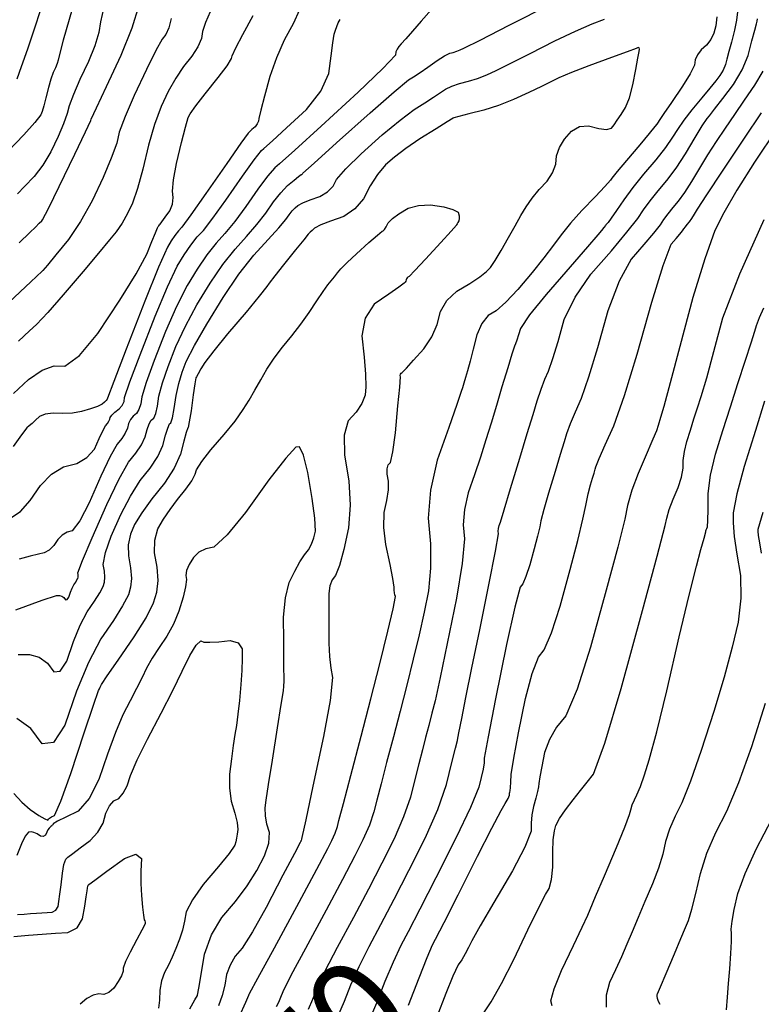
# Model space of a CAD drawing. Extents: x 354427 to 357627, y 1051134 to 1054134.
# Drawn here: x 355588 to 355660, y 1053064 to 1053160 of the extents above; entities that cross this region are included whole.
import ezdxf
from ezdxf.enums import TextEntityAlignment as Align

# ---------------------------------------------------------------- set-up
doc = ezdxf.new("R2010")
doc.units = 0
doc.header["$MEASUREMENT"] = 0
for name, color, linetype in [('CTEXT', 7, 'CONTINUOUS'), ('INDEX', 1, 'CONTINUOUS'), ('INTER', 33, 'CONTINUOUS')]:
    doc.layers.add(name, color=color, linetype=linetype)
doc.styles.add('SIMPLEX', font='SIMPLEX')

msp = doc.modelspace()

# ---------------------------------------------------------------- linework, layer by layer
at = {"layer": 'INDEX', "color": 1, "linetype": 'CONTINUOUS'}
for points, elevation in [([(355627.731, 1053160.881), (355626.724, 1053159.755), (355625.88, 1053158.777), (355625.238, 1053158.042), (355624.797, 1053157.551), (355624.559, 1053157.304), (355624.387, 1053157.04), (355624.283, 1053156.76), (355624.246, 1053156.462), (355623.021, 1053155.163), (355620.608, 1053152.861), (355617.007, 1053149.556), (355614.453, 1053147.226), (355612.948, 1053145.871), (355612.491, 1053145.491), (355611.795, 1053144.673), (355610.86, 1053143.417), (355609.686, 1053141.724), (355608.619, 1053140.287), (355607.658, 1053139.106), (355606.804, 1053138.181), (355605.904, 1053137.027), (355604.96, 1053135.645), (355603.97, 1053134.034), (355602.941, 1053132.013), (355601.874, 1053129.582), (355600.767, 1053126.741), (355599.997, 1053124.618), (355599.564, 1053123.215), (355599.467, 1053122.53), (355599.295, 1053121.989), (355599.048, 1053121.593), (355598.726, 1053121.341), (355598.472, 1053121.022), (355598.288, 1053120.636), (355598.171, 1053120.183), (355597.946, 1053119.697), (355597.613, 1053119.18), (355597.17, 1053118.632), (355596.497, 1053117.405), (355595.591, 1053115.499), (355594.454, 1053112.914), (355593.527, 1053111.146), (355592.81, 1053110.193), (355592.303, 1053110.057), (355591.833, 1053109.77), (355591.402, 1053109.334), (355591.007, 1053108.747), (355590.563, 1053108.316), (355590.069, 1053108.039), (355589.524, 1053107.918), (355588.719, 1053107.715), (355587.653, 1053107.43)], 2370), ([(355602.414, 1053160.001), (355602.186, 1053159.109), (355601.899, 1053158.448), (355601.552, 1053158.018), (355600.924, 1053156.888), (355600.012, 1053155.059), (355598.819, 1053152.529), (355597.94, 1053150.492), (355597.377, 1053148.945), (355597.128, 1053147.891), (355596.604, 1053146.431), (355595.804, 1053144.565), (355594.729, 1053142.294), (355593.607, 1053140.283), (355592.436, 1053138.533), (355591.218, 1053137.043), (355590.385, 1053136.029), (355589.938, 1053135.492), (355589.876, 1053135.432), (355588.787, 1053134.407), (355586.669, 1053132.418)], 2380), ([(355618.646, 1053062.962), (355619.292, 1053064.428), (355619.9, 1053066.028), (355620.69, 1053067.804), (355621.662, 1053069.758), (355622.816, 1053071.889), (355624.11, 1053074.354), (355625.545, 1053077.154), (355627.119, 1053080.289), (355628.342, 1053083.081), (355629.213, 1053085.532), (355629.732, 1053087.641), (355630.078, 1053089.06), (355630.253, 1053089.79), (355630.255, 1053089.831), (355630.396, 1053090.542), (355630.674, 1053091.923), (355631.09, 1053093.976), (355631.676, 1053096.856), (355632.43, 1053100.564), (355633.352, 1053105.101), (355633.96, 1053108.21), (355634.252, 1053109.89), (355634.23, 1053110.143), (355634.252, 1053110.419), (355634.32, 1053110.718), (355634.433, 1053111.04), (355634.805, 1053112.235), (355635.436, 1053114.304), (355636.325, 1053117.247), (355637.051, 1053119.65), (355637.613, 1053121.513), (355638.012, 1053122.837), (355638.393, 1053123.979), (355638.757, 1053124.939), (355639.103, 1053125.719), (355639.532, 1053126.943), (355640.044, 1053128.612), (355640.637, 1053130.727), (355641.699, 1053132.902), (355643.23, 1053135.138), (355645.229, 1053137.435), (355646.749, 1053139.244), (355647.791, 1053140.563), (355648.354, 1053141.394), (355649.016, 1053142.289), (355649.776, 1053143.247), (355650.636, 1053144.269), (355651.52, 1053145.474), (355652.43, 1053146.861), (355653.364, 1053148.43), (355654.064, 1053149.57), (355654.532, 1053150.278), (355654.766, 1053150.557), (355655.274, 1053151.205), (355656.055, 1053152.223), (355657.11, 1053153.612), (355657.936, 1053155.011), (355658.532, 1053156.422), (355658.9, 1053157.845), (355659.167, 1053158.875), (355659.334, 1053159.512), (355659.4, 1053159.756), (355659.442, 1053159.967)], 2370), ([(355639.471, 1053063.979), (355639.351, 1053064.49), (355639.658, 1053065.64), (355640.391, 1053067.429), (355641.551, 1053069.859), (355642.399, 1053071.655), (355642.933, 1053072.817), (355643.154, 1053073.346), (355643.694, 1053074.617), (355644.552, 1053076.63), (355645.729, 1053079.385), (355646.548, 1053081.376), (355647.009, 1053082.602), (355647.111, 1053083.063), (355647.264, 1053083.535), (355647.468, 1053084.016), (355647.722, 1053084.508), (355648.049, 1053085.323), (355648.447, 1053086.462), (355648.917, 1053087.924), (355649.637, 1053090.648), (355650.608, 1053094.633), (355651.829, 1053099.88), (355652.792, 1053103.919), (355653.496, 1053106.751), (355653.941, 1053108.375), (355654.244, 1053109.489), (355654.405, 1053110.093), (355654.424, 1053110.186), (355654.458, 1053110.298), (355654.507, 1053110.429), (355654.571, 1053110.579), (355654.616, 1053111.192), (355654.64, 1053112.269), (355654.646, 1053113.809), (355654.886, 1053115.604), (355655.363, 1053117.654), (355656.075, 1053119.958), (355656.799, 1053122.246), (355657.533, 1053124.517), (355658.279, 1053126.771), (355658.826, 1053128.462), (355659.176, 1053129.59), (355659.327, 1053130.156), (355659.621, 1053130.92), (355660.057, 1053131.883)], 2380), ([(355604.238, 1053063.699), (355604.73, 1053064.562), (355604.976, 1053064.997), (355604.976, 1053065.003), (355604.977, 1053065.009), (355604.979, 1053065.014), (355604.982, 1053065.019), (355604.984, 1053065.024), (355604.986, 1053065.03), (355604.989, 1053065.035), (355605.104, 1053065.704), (355605.333, 1053067.035), (355605.675, 1053069.028), (355606.346, 1053070.879), (355607.345, 1053072.586), (355608.672, 1053074.15), (355609.807, 1053075.669), (355610.749, 1053077.143), (355611.497, 1053078.571), (355611.911, 1053079.802), (355611.989, 1053080.834), (355611.732, 1053081.668), (355611.592, 1053082.471), (355611.57, 1053083.242), (355611.665, 1053083.982), (355611.898, 1053085.527), (355612.27, 1053087.879), (355612.78, 1053091.037), (355613.134, 1053093.288), (355613.333, 1053094.633), (355613.375, 1053095.071), (355613.399, 1053095.557), (355613.405, 1053096.092), (355613.393, 1053096.674), (355613.382, 1053097.821), (355613.37, 1053099.531), (355613.358, 1053101.804), (355613.534, 1053103.685), (355613.898, 1053105.173), (355614.449, 1053106.268), (355614.945, 1053107.163), (355615.386, 1053107.856), (355615.772, 1053108.349), (355616.078, 1053108.894), (355616.302, 1053109.493), (355616.446, 1053110.144), (355616.395, 1053111.423), (355616.149, 1053113.331), (355615.709, 1053115.868), (355615.296, 1053117.547), (355614.912, 1053118.371), (355614.557, 1053118.338), (355613.559, 1053117.258), (355611.92, 1053115.131), (355609.639, 1053111.956), (355607.857, 1053109.783), (355606.572, 1053108.61), (355605.786, 1053108.438), (355605.125, 1053108.097), (355604.589, 1053107.588), (355604.177, 1053106.911), (355603.928, 1053106.33), (355603.839, 1053105.845), (355603.913, 1053105.456), (355603.826, 1053104.75), (355603.579, 1053103.727), (355603.172, 1053102.386), (355602.647, 1053101.125), (355602.005, 1053099.944), (355601.245, 1053098.843), (355600.59, 1053097.805), (355600.04, 1053096.828), (355599.595, 1053095.914), (355599.063, 1053094.853), (355598.445, 1053093.644), (355597.739, 1053092.288), (355596.997, 1053090.561), (355596.218, 1053088.462), (355595.403, 1053085.992), (355594.458, 1053084.15), (355593.384, 1053082.936), (355592.18, 1053082.35), (355591.371, 1053081.939), (355590.959, 1053081.705), (355590.942, 1053081.647), (355590.911, 1053081.594), (355590.867, 1053081.546), (355590.808, 1053081.503), (355590.736, 1053081.443), (355590.651, 1053081.367), (355590.553, 1053081.274), (355590.443, 1053081.111), (355590.322, 1053080.879), (355590.189, 1053080.578), (355589.99, 1053080.451), (355589.723, 1053080.499), (355589.389, 1053080.722), (355589.083, 1053080.86), (355588.805, 1053080.912), (355588.555, 1053080.88), (355588.241, 1053080.487), (355587.864, 1053079.734), (355587.423, 1053078.62)], 2360)]:
    msp.add_lwpolyline(points, dxfattribs=dict(at, elevation=elevation))
at = {"layer": 'INTER', "color": 33, "linetype": 'CONTINUOUS'}
for points, elevation in [([(355587.455, 1053154.143), (355587.877, 1053155.359), (355588.47, 1053157.077), (355589.235, 1053159.297), (355590.082, 1053161.938)], 2388), ([(355592.799, 1053160.909), (355591.938, 1053157.897), (355591.485, 1053156.253), (355591.44, 1053155.975), (355591.335, 1053155.632), (355591.171, 1053155.224), (355590.946, 1053154.751), (355590.717, 1053154.106), (355590.481, 1053153.29), (355590.241, 1053152.303), (355590.041, 1053151.533), (355589.883, 1053150.981), (355589.766, 1053150.647), (355589.17, 1053149.887), (355588.095, 1053148.7), (355586.541, 1053147.087)], 2386), ([(355614.884, 1053160.797), (355614.319, 1053159.553), (355613.425, 1053157.91), (355612.658, 1053156.18), (355612.016, 1053154.363), (355611.501, 1053152.461), (355611.146, 1053151.104), (355610.952, 1053150.294), (355610.919, 1053150.03), (355610.797, 1053149.762), (355610.586, 1053149.49), (355610.284, 1053149.213), (355610.071, 1053149.018), (355609.945, 1053148.905), (355609.907, 1053148.873), (355609.204, 1053147.876), (355607.837, 1053145.912), (355605.806, 1053142.983), (355604.344, 1053140.914), (355603.452, 1053139.705), (355603.129, 1053139.355), (355602.79, 1053138.92), (355602.433, 1053138.398), (355602.059, 1053137.789), (355601.205, 1053135.83), (355599.87, 1053132.519), (355598.054, 1053127.856), (355596.839, 1053124.714), (355596.224, 1053123.091), (355596.209, 1053122.988), (355596.118, 1053122.855), (355595.951, 1053122.694), (355595.707, 1053122.503), (355595.253, 1053122.291), (355594.588, 1053122.057), (355593.713, 1053121.802), (355592.814, 1053121.644), (355591.892, 1053121.585), (355590.946, 1053121.623), (355590.187, 1053121.528), (355589.616, 1053121.299), (355589.231, 1053120.938), (355588.898, 1053120.633), (355588.615, 1053120.384), (355588.384, 1053120.192), (355587.863, 1053119.524), (355587.054, 1053118.381)], 2374), ([(355587.33, 1053102.498), (355589.866, 1053103.434), (355591.273, 1053103.904), (355591.551, 1053103.907), (355591.789, 1053103.838), (355591.987, 1053103.698), (355592.145, 1053103.486), (355592.304, 1053103.503), (355592.463, 1053103.748), (355592.624, 1053104.221), (355592.79, 1053104.622), (355592.961, 1053104.95), (355593.138, 1053105.207), (355593.267, 1053105.412), (355593.347, 1053105.567), (355593.378, 1053105.67), (355593.389, 1053105.795), (355593.378, 1053105.941), (355593.347, 1053106.107), (355593.8, 1053107.296), (355594.738, 1053109.507), (355596.16, 1053112.74), (355597.344, 1053115.187), (355598.29, 1053116.85), (355598.997, 1053117.728), (355599.531, 1053118.555), (355599.891, 1053119.331), (355600.077, 1053120.057), (355600.279, 1053120.601), (355600.495, 1053120.963), (355600.726, 1053121.144), (355600.926, 1053121.59), (355601.095, 1053122.3), (355601.234, 1053123.276), (355601.577, 1053124.57), (355602.124, 1053126.183), (355602.876, 1053128.113), (355603.81, 1053130.104), (355604.925, 1053132.156), (355606.223, 1053134.268), (355607.462, 1053136.081), (355608.641, 1053137.594), (355609.761, 1053138.807), (355610.756, 1053139.974), (355611.626, 1053141.095), (355612.372, 1053142.17), (355613.078, 1053143.06), (355613.745, 1053143.767), (355614.372, 1053144.289), (355614.811, 1053144.645), (355615.06, 1053144.833), (355615.12, 1053144.854), (355615.167, 1053144.882), (355615.202, 1053144.917), (355615.223, 1053144.959), (355616.324, 1053145.958), (355618.507, 1053147.917), (355621.769, 1053150.833), (355624.106, 1053152.878), (355625.517, 1053154.051), (355626.002, 1053154.352), (355626.625, 1053154.764), (355627.387, 1053155.288), (355628.288, 1053155.924), (355628.999, 1053156.375), (355629.522, 1053156.642), (355629.855, 1053156.723), (355630.191, 1053156.83), (355630.53, 1053156.963), (355630.872, 1053157.123), (355632.456, 1053157.918), (355635.284, 1053159.351), (355639.354, 1053161.42)], 2368), ([(355595.876, 1053161.11), (355595.549, 1053159.681), (355595.381, 1053158.643), (355594.989, 1053157.362), (355594.374, 1053155.838), (355593.536, 1053154.07), (355592.915, 1053152.635), (355592.511, 1053151.535), (355592.324, 1053150.767), (355591.962, 1053149.765), (355591.425, 1053148.528), (355590.712, 1053147.055), (355589.933, 1053145.758), (355589.087, 1053144.635), (355588.173, 1053143.688), (355587.48, 1053142.973)], 2384), ([(355587.647, 1053138.212), (355588.69, 1053139.205), (355589.221, 1053139.726), (355589.603, 1053140.102), (355589.835, 1053140.332), (355589.918, 1053140.418), (355590.483, 1053141.53), (355591.531, 1053143.669), (355593.063, 1053146.834), (355594.093, 1053148.981), (355594.621, 1053150.109), (355594.647, 1053150.217), (355595.149, 1053151.311), (355596.126, 1053153.389), (355597.577, 1053156.452), (355598.642, 1053159.092), (355599.321, 1053161.311)], 2382), ([(355657.486, 1053160.68), (355657.405, 1053159.848), (355657.21, 1053158.865), (355656.902, 1053157.729), (355656.65, 1053156.795), (355656.456, 1053156.062), (355656.319, 1053155.531), (355656.096, 1053155.004), (355655.788, 1053154.482), (355655.394, 1053153.963), (355654.809, 1053153.235), (355654.034, 1053152.296), (355653.068, 1053151.148), (355652.272, 1053150.127), (355651.646, 1053149.232), (355651.189, 1053148.464), (355650.488, 1053147.482), (355649.545, 1053146.285), (355648.358, 1053144.874), (355647.325, 1053143.577), (355646.447, 1053142.395), (355645.724, 1053141.327), (355645.213, 1053140.586), (355644.916, 1053140.173), (355644.833, 1053140.086), (355644.762, 1053140.007), (355644.703, 1053139.935), (355644.657, 1053139.87), (355644.51, 1053139.688), (355644.262, 1053139.389), (355643.913, 1053138.972), (355642.901, 1053137.8), (355641.228, 1053135.871), (355638.892, 1053133.187), (355637.276, 1053131.187), (355636.379, 1053129.871), (355636.202, 1053129.239), (355636.049, 1053128.74), (355635.921, 1053128.375), (355635.817, 1053128.142), (355635.561, 1053127.365), (355635.152, 1053126.044), (355634.59, 1053124.179), (355634.05, 1053122.388), (355633.532, 1053120.671), (355633.035, 1053119.027), (355632.5, 1053117.35), (355631.926, 1053115.639), (355631.313, 1053113.895), (355630.945, 1053112.274), (355630.822, 1053110.778), (355630.944, 1053109.406), (355630.728, 1053107.026), (355630.173, 1053103.638), (355629.279, 1053099.242), (355628.582, 1053095.913), (355628.084, 1053093.65), (355627.783, 1053092.455), (355627.478, 1053091.261), (355627.169, 1053090.071), (355626.855, 1053088.882), (355626.506, 1053087.521), (355626.121, 1053085.986), (355625.7, 1053084.278), (355625.026, 1053082.355), (355624.098, 1053080.217), (355622.916, 1053077.864), (355621.601, 1053075.321), (355620.152, 1053072.589), (355618.57, 1053069.668), (355617.38, 1053067.366), (355616.583, 1053065.683), (355616.179, 1053064.62), (355615.749, 1053063.645)], 2368), ([(355586.827, 1053111.458), (355587.764, 1053112.083), (355588.727, 1053113.13), (355589.714, 1053114.598), (355590.795, 1053115.691), (355591.97, 1053116.408), (355593.24, 1053116.75), (355594.237, 1053117.323), (355594.964, 1053118.126), (355595.419, 1053119.16), (355595.781, 1053119.923), (355596.051, 1053120.414), (355596.228, 1053120.633), (355596.361, 1053120.84), (355596.451, 1053121.034), (355596.498, 1053121.216), (355596.666, 1053121.444), (355596.957, 1053121.72), (355597.37, 1053122.042), (355597.663, 1053122.388), (355597.838, 1053122.759), (355597.894, 1053123.153), (355598.418, 1053124.666), (355599.411, 1053127.298), (355600.872, 1053131.05), (355602.073, 1053133.921), (355603.015, 1053135.912), (355603.697, 1053137.021), (355604.347, 1053137.973), (355604.967, 1053138.768), (355605.555, 1053139.405), (355606.481, 1053140.601), (355607.746, 1053142.354), (355609.349, 1053144.665), (355610.5, 1053146.274), (355611.199, 1053147.182), (355611.447, 1053147.388), (355612.262, 1053148.122), (355613.646, 1053149.385), (355615.597, 1053151.175), (355616.968, 1053152.939), (355617.761, 1053154.677), (355617.973, 1053156.388), (355618.149, 1053157.657), (355618.289, 1053158.483), (355618.393, 1053158.865), (355618.522, 1053159.231), (355618.677, 1053159.579), (355618.856, 1053159.91)], 2372), ([(355587.096, 1053123.543), (355588.548, 1053124.909), (355589.864, 1053125.805), (355591.043, 1053126.232), (355592.087, 1053126.19), (355593.5, 1053127.239), (355595.284, 1053129.38), (355597.437, 1053132.611), (355599.034, 1053135.179), (355600.073, 1053137.082), (355600.556, 1053138.321), (355600.899, 1053139.183), (355601.104, 1053139.667), (355601.17, 1053139.774), (355601.232, 1053139.866), (355601.292, 1053139.943), (355601.349, 1053140.004), (355601.532, 1053140.255), (355601.843, 1053140.695), (355602.279, 1053141.325), (355602.543, 1053141.957), (355602.633, 1053142.591), (355602.549, 1053143.226), (355602.655, 1053144.332), (355602.949, 1053145.908), (355603.431, 1053147.954), (355603.811, 1053149.442), (355604.09, 1053150.373), (355604.265, 1053150.745), (355604.808, 1053151.521), (355605.716, 1053152.701), (355606.992, 1053154.284), (355607.855, 1053155.423), (355608.305, 1053156.118), (355608.343, 1053156.369), (355608.702, 1053157.151), (355609.383, 1053158.464), (355610.385, 1053160.309)], 2376), ([(355587.54, 1053098.144), (355588.648, 1053098.157), (355589.596, 1053097.884), (355590.385, 1053097.326), (355591.013, 1053096.482), (355591.645, 1053096.548), (355592.282, 1053097.523), (355592.922, 1053099.409), (355593.583, 1053101.006), (355594.267, 1053102.315), (355594.972, 1053103.337), (355595.484, 1053104.156), (355595.803, 1053104.771), (355595.928, 1053105.184), (355595.97, 1053105.681), (355595.929, 1053106.262), (355595.803, 1053106.926), (355596.026, 1053108.066), (355596.598, 1053109.681), (355597.517, 1053111.771), (355598.455, 1053113.567), (355599.41, 1053115.068), (355600.382, 1053116.275), (355601.116, 1053117.412), (355601.611, 1053118.48), (355601.867, 1053119.478), (355602.085, 1053120.179), (355602.264, 1053120.585), (355602.404, 1053120.695), (355602.557, 1053121.19), (355602.724, 1053122.071), (355602.904, 1053123.338), (355603.156, 1053124.523), (355603.481, 1053125.625), (355603.878, 1053126.645), (355604.678, 1053128.196), (355605.881, 1053130.278), (355607.487, 1053132.892), (355609.019, 1053135.135), (355610.478, 1053137.006), (355611.864, 1053138.507), (355612.893, 1053139.66), (355613.566, 1053140.465), (355613.883, 1053140.922), (355614.183, 1053141.3), (355614.467, 1053141.601), (355614.733, 1053141.823), (355615.226, 1053142.082), (355615.945, 1053142.38), (355616.889, 1053142.715), (355617.63, 1053143.155), (355618.166, 1053143.7), (355618.499, 1053144.35), (355619.408, 1053145.398), (355620.894, 1053146.844), (355622.957, 1053148.688), (355624.679, 1053150.133), (355626.059, 1053151.177), (355627.098, 1053151.822), (355627.95, 1053152.364), (355628.615, 1053152.804), (355629.092, 1053153.141), (355629.705, 1053153.438), (355630.453, 1053153.694), (355631.337, 1053153.909), (355632.228, 1053154.194), (355633.128, 1053154.547), (355634.035, 1053154.97), (355635.44, 1053155.658), (355637.343, 1053156.613), (355639.744, 1053157.834), (355641.748, 1053158.795), (355643.356, 1053159.496), (355644.566, 1053159.938)], 2366), ([(355606.231, 1053160.659), (355605.753, 1053159.613), (355605.462, 1053158.747), (355605.359, 1053158.059), (355605.02, 1053157.266), (355604.445, 1053156.366), (355603.634, 1053155.359), (355602.866, 1053154.205), (355602.139, 1053152.902), (355601.454, 1053151.451), (355600.816, 1053149.711), (355600.223, 1053147.683), (355599.676, 1053145.365), (355599.154, 1053143.487), (355598.657, 1053142.048), (355598.183, 1053141.048), (355597.653, 1053140.119), (355597.067, 1053139.261), (355596.424, 1053138.474), (355595.353, 1053137.195), (355593.854, 1053135.422), (355591.927, 1053133.156), (355590.418, 1053131.435), (355589.328, 1053130.258), (355588.656, 1053129.625), (355587.592, 1053128.624)], 2378), ([(355655.487, 1053160.172), (355655.379, 1053159.301), (355655.19, 1053158.602), (355654.892, 1053157.977), (355654.485, 1053157.427), (355653.971, 1053156.952), (355653.602, 1053156.471), (355653.38, 1053155.985), (355653.303, 1053155.492), (355652.894, 1053154.639), (355652.151, 1053153.423), (355651.076, 1053151.847), (355650.339, 1053150.766), (355649.943, 1053150.18), (355649.886, 1053150.09), (355649.785, 1053149.948), (355649.64, 1053149.754), (355649.452, 1053149.509), (355648.899, 1053148.838), (355647.984, 1053147.742), (355646.704, 1053146.221), (355645.804, 1053145.137), (355645.283, 1053144.491), (355645.141, 1053144.282), (355644.609, 1053143.69), (355643.687, 1053142.715), (355642.374, 1053141.358), (355641.257, 1053140.113), (355640.338, 1053138.982), (355639.615, 1053137.964), (355638.674, 1053136.738), (355637.516, 1053135.304), (355636.14, 1053133.662), (355634.972, 1053132.419), (355634.012, 1053131.576), (355633.26, 1053131.131), (355632.64, 1053130.361), (355632.152, 1053129.265), (355631.796, 1053127.843), (355631.492, 1053126.675), (355631.241, 1053125.76), (355631.042, 1053125.099), (355630.874, 1053124.544), (355630.739, 1053124.094), (355630.635, 1053123.751), (355630.195, 1053122.466), (355629.418, 1053120.239), (355628.305, 1053117.072), (355627.637, 1053114.129), (355627.414, 1053111.412), (355627.636, 1053108.921), (355627.644, 1053106.569), (355627.437, 1053104.358), (355627.016, 1053102.287), (355626.524, 1053100.066), (355625.961, 1053097.695), (355625.327, 1053095.174), (355624.683, 1053092.659), (355624.031, 1053090.149), (355623.37, 1053087.644), (355622.836, 1053085.594), (355622.428, 1053083.998), (355622.147, 1053082.857), (355621.697, 1053081.573), (355621.077, 1053080.145), (355620.287, 1053078.573), (355619.091, 1053076.288), (355617.488, 1053073.29), (355615.478, 1053069.578), (355614.071, 1053066.928), (355613.267, 1053065.339), (355613.066, 1053064.811), (355612.853, 1053064.328), (355612.627, 1053063.888)], 2366), ([(355609.084, 1053062.975), (355609.671, 1053064.33), (355609.965, 1053065.015), (355609.968, 1053065.03), (355609.973, 1053065.044), (355609.98, 1053065.056), (355609.99, 1053065.068), (355610.005, 1053065.091), (355610.024, 1053065.126), (355610.049, 1053065.173), (355610.864, 1053066.678), (355612.469, 1053069.643), (355614.866, 1053074.068), (355616.595, 1053077.281), (355617.659, 1053079.282), (355618.056, 1053080.073), (355618.368, 1053080.791), (355618.594, 1053081.437), (355618.735, 1053082.011), (355619.166, 1053083.667), (355619.885, 1053086.406), (355620.894, 1053090.227), (355621.834, 1053093.839), (355622.705, 1053097.24), (355623.508, 1053100.431), (355624.021, 1053102.613), (355624.245, 1053103.786), (355624.18, 1053103.95), (355624.137, 1053104.158), (355624.116, 1053104.409), (355624.119, 1053104.705), (355623.983, 1053105.543), (355623.709, 1053106.923), (355623.297, 1053108.847), (355623.11, 1053110.525), (355623.147, 1053111.959), (355623.41, 1053113.147), (355623.545, 1053114.166), (355623.554, 1053115.014), (355623.436, 1053115.693), (355623.43, 1053116.223), (355623.534, 1053116.605), (355623.749, 1053116.838), (355623.979, 1053117.874), (355624.223, 1053119.714), (355624.481, 1053122.357), (355624.647, 1053124.17), (355624.722, 1053125.152), (355624.705, 1053125.305), (355624.728, 1053125.43), (355624.792, 1053125.529), (355624.896, 1053125.601), (355625.298, 1053126.02), (355625.997, 1053126.787), (355626.994, 1053127.902), (355627.763, 1053129.06), (355628.303, 1053130.26), (355628.614, 1053131.503), (355629.246, 1053132.582), (355630.198, 1053133.497), (355631.47, 1053134.248), (355632.438, 1053134.88), (355633.102, 1053135.393), (355633.462, 1053135.786), (355633.935, 1053136.472), (355634.523, 1053137.452), (355635.224, 1053138.726), (355635.86, 1053139.859), (355636.432, 1053140.852), (355636.938, 1053141.704), (355637.53, 1053142.543), (355638.209, 1053143.37), (355638.973, 1053144.185), (355639.509, 1053145.006), (355639.816, 1053145.834), (355639.895, 1053146.667), (355640.175, 1053147.485), (355640.658, 1053148.287), (355641.343, 1053149.073), (355642.13, 1053149.505), (355643.018, 1053149.583), (355644.009, 1053149.307), (355644.752, 1053149.231), (355645.248, 1053149.354), (355645.496, 1053149.677), (355645.804, 1053150.119), (355646.174, 1053150.679), (355646.605, 1053151.357), (355646.986, 1053152.315), (355647.316, 1053153.553), (355647.597, 1053155.07), (355647.799, 1053156.158), (355647.924, 1053156.818), (355647.971, 1053157.049), (355647.937, 1053157.174), (355647.822, 1053157.192), (355647.628, 1053157.104), (355646.768, 1053156.78), (355645.244, 1053156.217), (355643.055, 1053155.418), (355641.352, 1053154.761), (355640.135, 1053154.247), (355639.403, 1053153.875), (355638.424, 1053153.398), (355637.198, 1053152.817), (355635.726, 1053152.131), (355634.266, 1053151.558), (355632.819, 1053151.096), (355631.385, 1053150.746), (355630.411, 1053150.5), (355629.897, 1053150.358), (355629.842, 1053150.319), (355629.275, 1053149.964), (355628.195, 1053149.292), (355626.602, 1053148.304), (355625.252, 1053147.387), (355624.145, 1053146.543), (355623.282, 1053145.772), (355622.492, 1053144.838), (355621.775, 1053143.741), (355621.131, 1053142.482), (355620.273, 1053141.491), (355619.2, 1053140.767), (355617.914, 1053140.311), (355616.973, 1053139.932), (355616.377, 1053139.631), (355616.127, 1053139.407), (355615.939, 1053139.232), (355615.812, 1053139.104), (355615.747, 1053139.024), (355615.315, 1053138.49), (355614.515, 1053137.503), (355613.348, 1053136.062), (355612.497, 1053134.987), (355611.96, 1053134.278), (355611.738, 1053133.935), (355610.989, 1053132.997), (355609.713, 1053131.465), (355607.909, 1053129.339), (355606.576, 1053127.707), (355605.711, 1053126.57), (355605.317, 1053125.928), (355605.04, 1053125.463), (355604.88, 1053125.176), (355604.837, 1053125.067), (355604.735, 1053124.475), (355604.574, 1053123.4), (355604.353, 1053121.842), (355604.189, 1053120.791), (355604.082, 1053120.246), (355604.032, 1053120.207), (355603.891, 1053119.758), (355603.657, 1053118.898), (355603.331, 1053117.628), (355602.701, 1053116.27), (355601.767, 1053114.823), (355600.529, 1053113.287), (355599.565, 1053111.947), (355598.874, 1053110.803), (355598.457, 1053109.855), (355598.252, 1053108.836), (355598.26, 1053107.745), (355598.479, 1053106.583), (355598.552, 1053105.567), (355598.479, 1053104.698), (355598.259, 1053103.976), (355597.702, 1053102.899), (355596.806, 1053101.467), (355595.573, 1053099.68), (355594.377, 1053097.39), (355593.219, 1053094.596), (355592.1, 1053091.299), (355590.987, 1053089.593), (355589.881, 1053089.477), (355588.782, 1053090.953), (355587.403, 1053091.929)], 2364), ([(355659.955, 1053154.905), (355659.158, 1053153.523), (355658.155, 1053152.082), (355657.197, 1053150.688), (355656.287, 1053149.343), (355655.422, 1053148.045), (355654.59, 1053146.751), (355653.791, 1053145.461), (355653.025, 1053144.173), (355652.337, 1053143.104), (355651.727, 1053142.253), (355651.195, 1053141.621), (355650.724, 1053141.028), (355650.315, 1053140.474), (355649.966, 1053139.96), (355649.321, 1053139.143), (355648.38, 1053138.023), (355647.143, 1053136.602), (355645.982, 1053134.455), (355644.896, 1053131.583), (355643.885, 1053127.985), (355643.015, 1053125.145), (355642.286, 1053123.062), (355641.697, 1053121.737), (355641.225, 1053120.593), (355640.872, 1053119.63), (355640.636, 1053118.848), (355640.267, 1053117.624), (355639.764, 1053115.959), (355639.127, 1053113.852), (355638.664, 1053112.254), (355638.375, 1053111.163), (355638.259, 1053110.582), (355638.04, 1053109.676), (355637.717, 1053108.446), (355637.291, 1053106.892), (355636.924, 1053105.753), (355636.616, 1053105.029), (355636.367, 1053104.72), (355635.843, 1053102.752), (355635.045, 1053099.124), (355633.972, 1053093.837), (355633.248, 1053090.16), (355632.873, 1053088.093), (355632.847, 1053087.636), (355632.751, 1053087.009), (355632.583, 1053086.211), (355632.345, 1053085.244), (355631.531, 1053083.294), (355630.14, 1053080.361), (355628.173, 1053076.445), (355626.62, 1053073.387), (355625.48, 1053071.188), (355624.754, 1053069.848), (355623.999, 1053068.242), (355623.216, 1053066.372), (355622.404, 1053064.237), (355621.542, 1053062.28)], 2372), ([(355625.517, 1053064.045), (355626.533, 1053066.716), (355627.309, 1053068.68), (355627.846, 1053069.937), (355628.144, 1053070.488), (355628.972, 1053072.107), (355630.329, 1053074.794), (355632.215, 1053078.55), (355633.608, 1053081.282), (355634.508, 1053082.991), (355634.914, 1053083.675), (355635.185, 1053084.167), (355635.32, 1053084.466), (355635.321, 1053084.573), (355635.332, 1053084.679), (355635.352, 1053084.786), (355635.383, 1053084.893), (355635.418, 1053085.212), (355635.456, 1053085.743), (355635.499, 1053086.486), (355635.751, 1053088.088), (355636.215, 1053090.55), (355636.888, 1053093.87), (355637.528, 1053096.319), (355638.133, 1053097.898), (355638.703, 1053098.606), (355639.409, 1053100.266), (355640.251, 1053102.876), (355641.227, 1053106.438), (355641.967, 1053109.257), (355642.469, 1053111.333), (355642.735, 1053112.667), (355642.977, 1053113.771), (355643.196, 1053114.647), (355643.391, 1053115.295), (355643.546, 1053115.806), (355643.659, 1053116.182), (355643.732, 1053116.422), (355644.057, 1053117.207), (355644.636, 1053118.535), (355645.468, 1053120.406), (355646.499, 1053123.348), (355647.727, 1053127.358), (355649.154, 1053132.438), (355650.264, 1053136.007), (355651.056, 1053138.065), (355651.532, 1053138.612), (355651.894, 1053139.042), (355652.141, 1053139.356), (355652.275, 1053139.554), (355652.433, 1053139.767), (355652.614, 1053139.995), (355652.818, 1053140.238), (355653.053, 1053140.565), (355653.318, 1053140.976), (355653.612, 1053141.471), (355654.52, 1053142.869), (355656.042, 1053145.171), (355658.178, 1053148.376), (355659.827, 1053150.836)], 2374), ([(355661.321, 1053149.286), (355659.164, 1053146.049), (355657.441, 1053143.32), (355656.153, 1053141.099), (355655.299, 1053139.386), (355654.304, 1053136.651), (355653.168, 1053132.894), (355651.891, 1053128.113), (355650.942, 1053124.575), (355650.318, 1053122.278), (355650.022, 1053121.224), (355649.785, 1053120.432), (355649.608, 1053119.903), (355649.49, 1053119.637), (355649.154, 1053118.86), (355648.6, 1053117.572), (355647.827, 1053115.772), (355647.225, 1053114.131), (355646.792, 1053112.648), (355646.528, 1053111.324), (355645.844, 1053108.585), (355644.738, 1053104.43), (355643.211, 1053098.861), (355641.895, 1053094.778), (355640.791, 1053092.184), (355639.899, 1053091.076), (355639.212, 1053089.886), (355638.732, 1053088.615), (355638.457, 1053087.262), (355638.268, 1053086.259), (355638.165, 1053085.606), (355638.148, 1053085.303), (355638.059, 1053084.831), (355637.897, 1053084.19), (355637.663, 1053083.381), (355637.506, 1053082.574), (355637.425, 1053081.769), (355637.421, 1053080.968), (355636.814, 1053079.413), (355635.604, 1053077.107), (355633.791, 1053074.048), (355632.475, 1053071.785), (355631.657, 1053070.32), (355631.337, 1053069.651), (355631.011, 1053069.036), (355630.678, 1053068.474), (355630.339, 1053067.966), (355629.825, 1053066.87), (355629.137, 1053065.187), (355628.274, 1053062.917)], 2376), ([(355587.123, 1053084.656), (355587.908, 1053083.791), (355588.721, 1053083.078), (355589.562, 1053082.517), (355590.137, 1053082.174), (355590.444, 1053082.049), (355590.485, 1053082.141), (355590.605, 1053082.248), (355590.803, 1053082.369), (355591.081, 1053082.504), (355591.7, 1053083.909), (355592.66, 1053086.584), (355593.962, 1053090.528), (355594.86, 1053093.216), (355595.355, 1053094.648), (355595.447, 1053094.824), (355595.527, 1053094.981), (355595.596, 1053095.119), (355595.654, 1053095.237), (355596.213, 1053096.071), (355597.275, 1053097.62), (355598.839, 1053099.885), (355599.986, 1053101.738), (355600.716, 1053103.181), (355601.029, 1053104.213), (355601.149, 1053105.368), (355601.077, 1053106.647), (355600.813, 1053108.049), (355600.825, 1053109.295), (355601.115, 1053110.383), (355601.68, 1053111.315), (355602.325, 1053112.268), (355603.049, 1053113.243), (355603.852, 1053114.239), (355604.426, 1053115.052), (355604.77, 1053115.683), (355604.885, 1053116.131), (355605.392, 1053116.926), (355606.292, 1053118.069), (355607.583, 1053119.56), (355608.633, 1053120.863), (355609.44, 1053121.978), (355610.006, 1053122.906), (355610.576, 1053123.872), (355611.151, 1053124.877), (355611.73, 1053125.92), (355612.426, 1053126.981), (355613.241, 1053128.061), (355614.172, 1053129.16), (355615.043, 1053130.278), (355615.851, 1053131.414), (355616.598, 1053132.57), (355617.202, 1053133.471), (355617.662, 1053134.116), (355617.978, 1053134.506), (355618.293, 1053134.895), (355618.608, 1053135.283), (355618.923, 1053135.669), (355619.535, 1053136.287), (355620.446, 1053137.137), (355621.655, 1053138.218), (355622.491, 1053138.949), (355622.956, 1053139.331), (355623.048, 1053139.364), (355623.171, 1053139.508), (355623.327, 1053139.762), (355623.514, 1053140.128), (355623.931, 1053140.548), (355624.578, 1053141.023), (355625.456, 1053141.553), (355626.473, 1053141.841), (355627.63, 1053141.888), (355628.928, 1053141.693), (355629.824, 1053141.453), (355630.319, 1053141.168), (355630.414, 1053140.838), (355630.443, 1053140.561), (355630.407, 1053140.339), (355630.307, 1053140.169), (355630.231, 1053140.042), (355630.182, 1053139.956), (355630.157, 1053139.911), (355629.646, 1053139.341), (355628.647, 1053138.245), (355627.161, 1053136.622), (355626.133, 1053135.519), (355625.564, 1053134.934), (355625.453, 1053134.869), (355625.37, 1053134.789), (355625.315, 1053134.695), (355625.288, 1053134.587), (355625.241, 1053134.482), (355625.174, 1053134.381), (355625.087, 1053134.284), (355624.555, 1053133.892), (355623.578, 1053133.206), (355622.155, 1053132.225), (355621.285, 1053130.877), (355620.968, 1053129.162), (355621.203, 1053127.081), (355621.333, 1053125.426), (355621.359, 1053124.198), (355621.281, 1053123.396), (355620.966, 1053122.577), (355620.413, 1053121.739), (355619.624, 1053120.883), (355619.242, 1053119.484), (355619.267, 1053117.54), (355619.699, 1053115.053), (355619.832, 1053112.694), (355619.667, 1053110.464), (355619.203, 1053108.362), (355618.784, 1053106.821), (355618.41, 1053105.84), (355618.08, 1053105.42), (355617.859, 1053104.836), (355617.746, 1053104.088), (355617.742, 1053103.175), (355617.741, 1053102.067), (355617.746, 1053100.763), (355617.754, 1053099.263), (355617.818, 1053097.956), (355617.937, 1053096.842), (355618.112, 1053095.921), (355617.883, 1053093.698), (355617.249, 1053090.175), (355616.212, 1053085.349), (355615.506, 1053082.077), (355615.131, 1053080.359), (355615.088, 1053080.194), (355615.058, 1053080.082), (355615.042, 1053080.023), (355615.041, 1053080.016), (355615.038, 1053080.009), (355615.035, 1053080.001), (355615.03, 1053079.992), (355615.018, 1053079.969), (355614.998, 1053079.933), (355614.971, 1053079.882), (355614.404, 1053078.8), (355613.296, 1053076.687), (355611.648, 1053073.542), (355610.326, 1053071.183), (355609.331, 1053069.609), (355608.662, 1053068.821), (355608.159, 1053067.959), (355607.82, 1053067.022), (355607.647, 1053066.011), (355607.385, 1053065.001), (355607.035, 1053063.991)], 2362), ([(355632.684, 1053063.106), (355633.526, 1053064.369), (355634.546, 1053066.168), (355635.743, 1053068.503), (355637.117, 1053071.375), (355638.147, 1053073.48), (355638.833, 1053074.821), (355639.174, 1053075.396), (355639.403, 1053076.279), (355639.522, 1053077.469), (355639.529, 1053078.966), (355639.585, 1053080.143), (355639.691, 1053080.998), (355639.845, 1053081.533), (355640.2, 1053082.215), (355640.755, 1053083.045), (355641.511, 1053084.023), (355642.217, 1053084.926), (355642.875, 1053085.756), (355643.484, 1053086.512), (355644.582, 1053089.542), (355646.171, 1053094.845), (355648.248, 1053102.423), (355649.68, 1053107.71), (355650.467, 1053110.709), (355650.608, 1053111.417), (355650.865, 1053112.271), (355651.24, 1053113.27), (355651.73, 1053114.414), (355652.058, 1053115.422), (355652.224, 1053116.296), (355652.226, 1053117.034), (355652.341, 1053117.894), (355652.57, 1053118.876), (355652.911, 1053119.98), (355653.258, 1053121.076), (355653.61, 1053122.164), (355653.967, 1053123.244), (355654.498, 1053125.061), (355655.203, 1053127.615), (355656.082, 1053130.906), (355657.711, 1053135.192), (355660.089, 1053140.472)], 2378), ([(355660.134, 1053122.793), (355659.24, 1053119.936), (355658.156, 1053116.432), (355657.433, 1053113.77), (355657.07, 1053111.951), (355657.066, 1053110.976), (355657.182, 1053109.63), (355657.418, 1053107.915), (355657.772, 1053105.831), (355657.819, 1053103.627), (355657.559, 1053101.305), (355656.991, 1053098.864), (355656.204, 1053095.967), (355655.199, 1053092.615), (355653.975, 1053088.807), (355652.938, 1053085.842), (355652.088, 1053083.719), (355651.426, 1053082.439), (355650.895, 1053081.184), (355650.497, 1053079.957), (355650.23, 1053078.755), (355649.809, 1053077.383), (355649.232, 1053075.84), (355648.499, 1053074.125), (355647.841, 1053072.577), (355647.258, 1053071.194), (355646.749, 1053069.977), (355646.21, 1053068.748), (355645.642, 1053067.506), (355645.043, 1053066.253), (355644.734, 1053065.038), (355644.713, 1053063.86)], 2382), ([(355659.831, 1053108.014), (355659.662, 1053109.007), (355659.55, 1053109.725), (355659.494, 1053110.168), (355659.494, 1053110.337), (355659.98, 1053112.017)], 2384), ([(355587.488, 1053072.868), (355588.132, 1053072.915), (355588.74, 1053072.961), (355589.313, 1053073.005), (355589.857, 1053073.045), (355590.372, 1053073.081), (355590.86, 1053073.112), (355591.213, 1053073.299), (355591.431, 1053073.641), (355591.515, 1053074.139), (355591.612, 1053074.849), (355591.721, 1053075.77), (355591.842, 1053076.903), (355591.995, 1053077.725), (355592.178, 1053078.238), (355592.391, 1053078.439), (355592.858, 1053078.812), (355593.578, 1053079.355), (355594.551, 1053080.069), (355595.293, 1053080.869), (355595.803, 1053081.754), (355596.082, 1053082.724), (355596.429, 1053083.45), (355596.846, 1053083.931), (355597.331, 1053084.167), (355597.765, 1053084.657), (355598.146, 1053085.4), (355598.475, 1053086.397), (355599.134, 1053087.906), (355600.123, 1053089.929), (355601.443, 1053092.464), (355602.571, 1053094.666), (355603.508, 1053096.533), (355604.254, 1053098.066), (355604.853, 1053099.051), (355605.306, 1053099.487), (355605.611, 1053099.374), (355606.191, 1053099.343), (355607.045, 1053099.391), (355608.172, 1053099.521), (355608.93, 1053099.292), (355609.319, 1053098.705), (355609.338, 1053097.76), (355609.301, 1053096.609), (355609.207, 1053095.252), (355609.057, 1053093.69), (355608.91, 1053092.357), (355608.766, 1053091.251), (355608.624, 1053090.374), (355608.466, 1053089.294), (355608.291, 1053088.01), (355608.1, 1053086.522), (355608.091, 1053085.147), (355608.262, 1053083.887), (355608.615, 1053082.741), (355608.83, 1053081.827), (355608.907, 1053081.147), (355608.845, 1053080.7), (355608.776, 1053080.296), (355608.699, 1053079.935), (355608.614, 1053079.617), (355608.059, 1053078.818), (355607.033, 1053077.537), (355605.537, 1053075.774), (355604.488, 1053074.303), (355603.888, 1053073.124), (355603.736, 1053072.237), (355603.519, 1053071.348), (355603.236, 1053070.459), (355602.889, 1053069.569), (355602.527, 1053068.732), (355602.152, 1053067.95), (355601.762, 1053067.222), (355601.489, 1053066.411), (355601.333, 1053065.517), (355601.293, 1053064.54), (355601.194, 1053063.762)], 2358), ([(355649.974, 1053064.114), (355649.798, 1053064.409), (355649.728, 1053064.704), (355649.694, 1053064.927), (355649.695, 1053065.077), (355649.732, 1053065.154), (355650.022, 1053065.841), (355650.565, 1053067.136), (355651.362, 1053069.042), (355651.989, 1053070.537), (355652.446, 1053071.621), (355652.734, 1053072.294), (355653.069, 1053073.39), (355653.452, 1053074.909), (355653.883, 1053076.85), (355654.526, 1053078.834), (355655.384, 1053080.861), (355656.454, 1053082.93), (355657.619, 1053085.713), (355658.878, 1053089.208), (355660.23, 1053093.417)], 2384), ([(355656.413, 1053063.597), (355656.522, 1053064.83), (355656.63, 1053066.157), (355656.737, 1053067.577), (355656.842, 1053069.091), (355656.901, 1053070.238), (355656.914, 1053071.019), (355656.881, 1053071.434), (355656.972, 1053072.218), (355657.186, 1053073.374), (355657.525, 1053074.899), (355658.243, 1053076.869), (355659.342, 1053079.283), (355660.82, 1053082.142)], 2386), ([(355587.113, 1053070.744), (355588.538, 1053070.855), (355589.893, 1053070.954), (355591.178, 1053071.043), (355592.392, 1053071.121), (355593.271, 1053071.587), (355593.815, 1053072.439), (355594.024, 1053073.678), (355594.172, 1053074.59), (355594.26, 1053075.174), (355594.287, 1053075.429), (355594.322, 1053075.615), (355594.363, 1053075.731), (355594.411, 1053075.776), (355595.012, 1053076.224), (355596.165, 1053077.073), (355597.871, 1053078.325), (355598.992, 1053078.743), (355599.529, 1053078.33), (355599.482, 1053077.083), (355599.484, 1053075.877), (355599.535, 1053074.713), (355599.634, 1053073.59), (355599.724, 1053072.805), (355599.805, 1053072.359), (355599.878, 1053072.251), (355599.905, 1053072.13), (355599.886, 1053071.995), (355599.822, 1053071.845), (355599.558, 1053071.333), (355599.094, 1053070.457), (355598.431, 1053069.218), (355597.985, 1053068.287), (355597.755, 1053067.665), (355597.742, 1053067.352), (355597.585, 1053066.92), (355597.282, 1053066.369), (355596.833, 1053065.699), (355596.367, 1053065.276), (355595.882, 1053065.1), (355595.379, 1053065.172), (355594.829, 1053065.035), (355594.23, 1053064.69), (355593.584, 1053064.137)], 2356)]:
    msp.add_lwpolyline(points, dxfattribs=dict(at, elevation=elevation))

# ---------------------------------------------------------------- texts
at = {"layer": 'CTEXT', "linetype": 'CONTINUOUS', "style": 'SIMPLEX', "oblique": 20}
msp.add_text('2370', height=10, rotation=43.31779, dxfattribs=at).set_placement((355613.245, 1053054.65), align=Align.MIDDLE)

doc.saveas('drawing.dxf')
